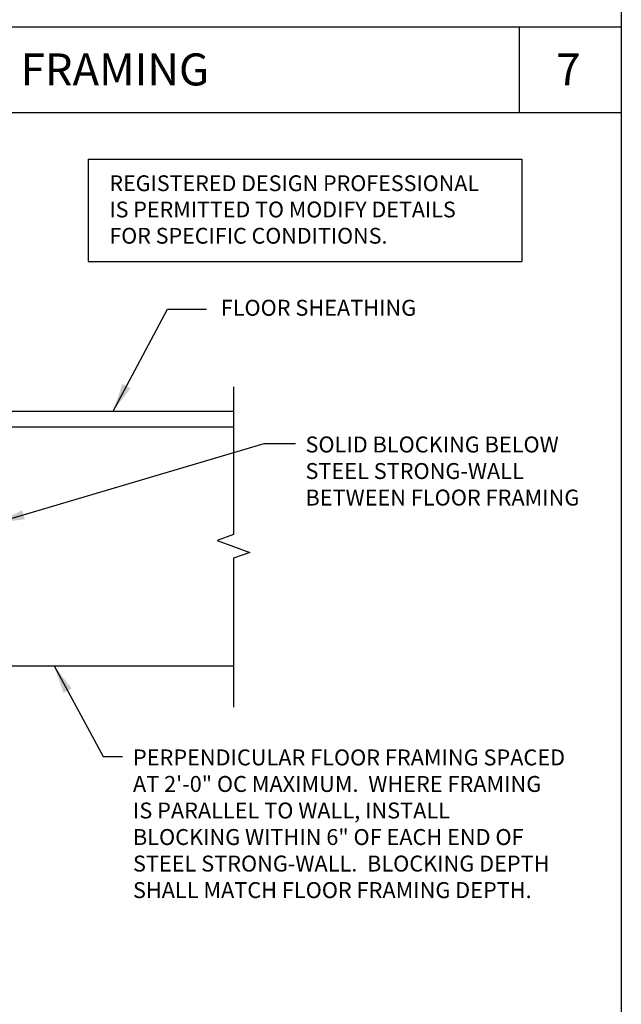
# Model space of a CAD drawing. Units: inches. Extents: x -14 to 418, y -7 to 281.
# Drawn here: x 246 to 288, y 142 to 212 of the extents above; entities that cross this region are included whole.
import ezdxf
from ezdxf.enums import TextEntityAlignment as Align

# ---------------------------------------------------------------- set-up
doc = ezdxf.new("R2010")
doc.units = ezdxf.units.IN
doc.header["$LTSCALE"] = 8
doc.header["$MEASUREMENT"] = 0
doc.layers.add('SSW - DETAILS', color=1, linetype='Continuous')
doc.layers.add('SSW - TEXT', color=2, linetype='Continuous')
doc.styles.add('2', font='txt')
doc.styles.get("Standard").update_dxf_attribs({"font": 'arial.ttf'})
doc.styles.add('style1', font='arial.ttf')
doc.dimstyles.new('Standard_16', dxfattribs={"dimscale": 16, "dimtxt": 0.09375, "dimasz": 0.125, "dimexe": 0.0625, "dimexo": 0.0625, "dimgap": 0.046875, "dimtad": 1, "dimdec": 4, "dimzin": 3, "dimdsep": 46, "dimlunit": 4, "dimtxsty": 'Standard', "dimcen": 0.09, "dimclrt": 2, "dimadec": 0, "dimazin": 0, "dimtfac": 0.75, "dimtdec": 4, "dimtmove": 2, "dimatfit": 1, "dimfxl": 1, "dimfrac": 1, "dimtolj": 1, "dimtzin": 0, "dimarcsym": 0})

msp = doc.modelspace()

# ---------------------------------------------------------------- linework, layer by layer
at = {"layer": 'SSW - DETAILS', "color": 2}
for p, q in [((238.34924, 184.25252), (260.72705, 184.25252)), ((238.34924, 183.12752), (260.72705, 183.12752)), ((243.63872, 166.25252), (260.72705, 166.25252))]:
    msp.add_line(p, q, dxfattribs=at)
at = {"layer": 'SSW - DETAILS', "linetype": 'Continuous'}
msp.add_lwpolyline([(260.72705, 185.96989), (260.72705, 175.53377), (259.56795, 175.1119), (261.88614, 174.26815), (260.72705, 173.84627), (260.72705, 163.33141)], dxfattribs=at)
at = {"layer": 'SSW - TEXT', "color": 7}
for p, q in [((288.10364, 273.2517), (288.10364, 135.3684)), ((288.10364, 211.37723), (198.75291, 211.37723)), ((280.90031, 211.37723), (280.90031, 205.34651)), ((198.75291, 205.34651), (288.10364, 205.34651))]:
    msp.add_line(p, q, dxfattribs=at)
at = {"layer": 'SSW - TEXT', "color": 2, "lineweight": 25}
for p, q in [((250.47091, 202.05616), (281.08882, 202.05616)), ((250.47091, 202.05616), (250.47091, 194.82483)), ((281.08882, 202.05616), (281.08882, 194.82483)), ((250.47091, 194.82483), (281.08882, 194.82483))]:
    msp.add_line(p, q, dxfattribs=at)

# ---------------------------------------------------------------- texts
at = {"layer": 'SSW - TEXT', "color": 7, "lineweight": 25, "style": '2'}
for s, height, p in [('ALTERNATE 1ST FLOOR WOOD FRAMING', 2.2616085, (201.25721, 208.38568)), ('7', 2.26161, (283.51592, 208.38568))]:
    msp.add_text(s, height=height, dxfattribs=at).set_placement(p, align=Align.MIDDLE_LEFT)
at = {"layer": 'SSW - TEXT', "color": 2, "lineweight": 25, "insert": (251.95803, 200.90428), "char_height": 1.11375, "width": 133, "attachment_point": 1, "style": 'style1'}
msp.add_mtext('REGISTERED DESIGN PROFESSIONAL\\PIS PERMITTED TO MODIFY DETAILS \\PFOR SPECIFIC CONDITIONS.', dxfattribs=at)
at = {"layer": 'SSW - TEXT', "char_height": 1.125, "attachment_point": 1}
for s, insert in [('FLOOR SHEATHING', (259.8175, 192.10986)), ('SOLID BLOCKING BELOW\\PSTEEL STRONG-WALL\\PBETWEEN FLOOR FRAMING', (265.80598, 182.45115)), ('PERPENDICULAR FLOOR FRAMING SPACED\\PAT 2\'-0" OC MAXIMUM.  WHERE FRAMING\\PIS PARALLEL TO WALL, INSTALL\\PBLOCKING WITHIN 6" OF EACH END OF\\PSTEEL STRONG-WALL.  BLOCKING DEPTH\\PSHALL MATCH FLOOR FRAMING DEPTH.', (253.62557, 160.34153))]:
    msp.add_mtext(s, dxfattribs=dict(at, insert=insert))

# ---------------------------------------------------------------- leaders
at = {"layer": 'SSW - TEXT', "color": 1}
for points in [[(252.22342, 184.25252), (256.0699, 191.45859), (258.81817, 191.45859)], [(243.9733, 176.3517), (262.88588, 181.95244), (265.10612, 181.95244)], [(248.05909, 166.25252), (251.52608, 159.84281), (252.87917, 159.84281)]]:
    msp.add_leader(points, dimstyle='Standard_16', dxfattribs=at)

doc.saveas('drawing.dxf')
